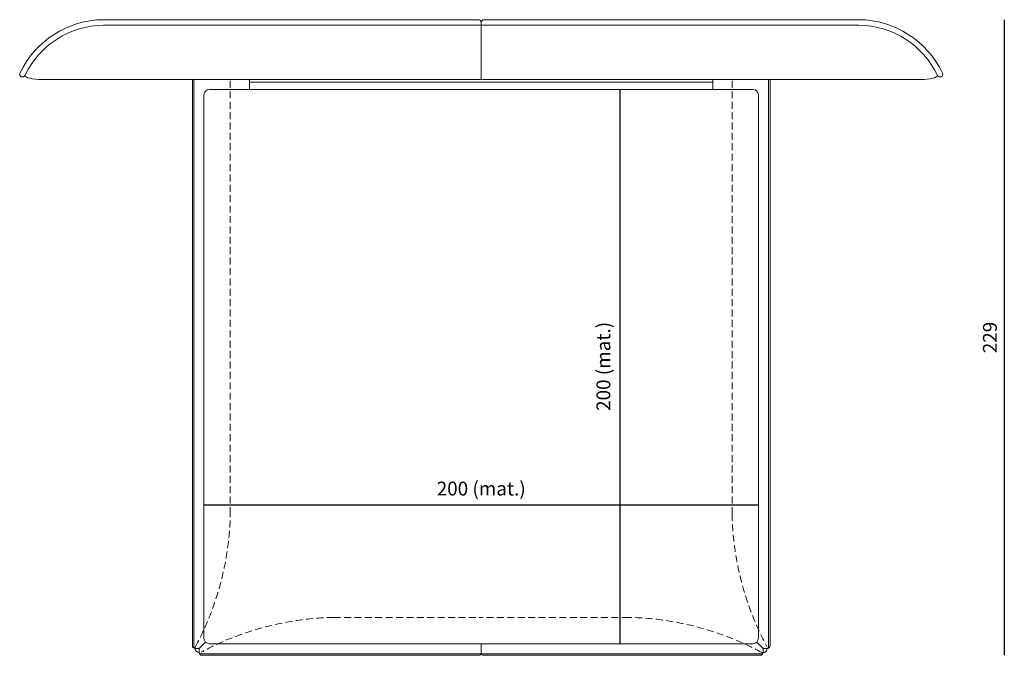
# Model space of a CAD drawing. Units: millimetres. Extents: x 238161 to 273639, y 14894 to 18871.
# Drawn here: x 238161 to 241712, y 14894 to 17187 of the extents above; entities that cross this region are included whole.
import ezdxf

# ---------------------------------------------------------------- set-up
doc = ezdxf.new("R2010")
doc.units = ezdxf.units.MM
doc.header["$MEASUREMENT"] = 0
doc.header["$PDMODE"] = 3
doc.linetypes.add('TRATTEGGIATA', pattern=[0.75, 0.5, -0.25])
doc.layers.add('2 - CAT - clienti', color=7, linetype='Continuous')
doc.styles.add('TEXT_01', font='arial.ttf')
doc.dimstyles.new('2 - CAT - clienti', dxfattribs={"dimtxt": 50, "dimasz": 2.5, "dimexe": 1.25, "dimexo": 0.625, "dimgap": 20, "dimtad": 1, "dimdec": 0, "dimlfac": 0.1, "dimtxsty": 'TEXT_01', "dimblk": 'NONE', "dimcen": 2.5, "dimse1": 1, "dimse2": 1, "dimadec": 0, "dimazin": 0, "dimtfac": 1, "dimtdec": 0, "dimtmove": 0, "dimatfit": 3, "dimldrblk": 'NONE', "dimfxl": 1.25, "dimarcsym": 0})

# ---------------------------------------------------------------- blocks, each defined once
blk = doc.blocks.new('*D1991')
at = {"layer": '2 - CAT - clienti', "color": 0, "lineweight": -2, "transparency": 16777216}
blk.add_line((241712.3, 17187.3), (241712.3, 14893.6), dxfattribs=at)
at = {"layer": 'Defpoints', "color": 0, "transparency": 16777216}
for p in [(240476.4, 17187.3), (240332.6, 14893.6), (241712.3, 14893.6)]:
    blk.add_point(p, dxfattribs=at)
at = {"layer": '2 - CAT - clienti', "color": 0, "lineweight": 13, "transparency": 16777216, "insert": (241666.8, 16040.4), "char_height": 50, "attachment_point": 5, "rotation": 90, "style": 'TEXT_01'}
blk.add_mtext('229', dxfattribs=at)
blk = doc.blocks.new('_None')
blk = doc.blocks.new('*D1993')
at = {"layer": '2 - CAT - clienti', "color": 0, "lineweight": -2, "transparency": 16777216}
blk.add_line((238825.4, 15436.1), (240825.4, 15436.1), dxfattribs=at)
at = {"layer": 'Defpoints', "color": 0, "transparency": 16777216}
for p in [(238825.4, 15936.1), (240825.4, 15936.1), (240825.4, 15436.1)]:
    blk.add_point(p, dxfattribs=at)
at = {"layer": '2 - CAT - clienti', "color": 0, "lineweight": 13, "transparency": 16777216, "insert": (239825.4, 15488.8), "char_height": 50, "attachment_point": 5, "style": 'TEXT_01'}
blk.add_mtext('200 (mat.)', dxfattribs=at)
blk = doc.blocks.new('*D1994')
at = {"layer": '2 - CAT - clienti', "color": 0, "lineweight": -2, "transparency": 16777216}
blk.add_line((240325.4, 16936.1), (240325.4, 14936.1), dxfattribs=at)
at = {"layer": 'Defpoints', "color": 0, "transparency": 16777216}
for p in [(239825.4, 16936.1), (239825.4, 14936.1), (240325.4, 14936.1)]:
    blk.add_point(p, dxfattribs=at)
at = {"layer": '2 - CAT - clienti', "color": 0, "lineweight": 13, "transparency": 16777216, "insert": (240272.6, 15936.1), "char_height": 50, "attachment_point": 5, "rotation": 90, "style": 'TEXT_01'}
blk.add_mtext('200 (mat.)', dxfattribs=at)

msp = doc.modelspace()

# ---------------------------------------------------------------- linework, layer by layer
at = {"layer": '2 - CAT - clienti', "lineweight": 13, "ltscale": 20, "transparency": 16777216}
for p, q in [((238463.1, 17187.3), (239174.4, 17187.3)), ((238463.2, 17167.3), (239174.4, 17167.3)), ((239825.4, 17167.3), (239174.4, 17167.3)), ((239825.4, 17167.3), (240476.4, 17167.3)), ((241187.6, 17187.3), (240476.4, 17187.3)), ((241187.6, 17167.3), (240476.4, 17167.3)), ((239825.4, 16971.3), (238239.6, 16971.3)), ((238783.4, 14928.6), (238783.4, 16971.3)), ((238788.4, 14923.6), (238788.4, 16971.3)), ((239825.4, 16971.3), (241411.1, 16971.3)), ((240862.3, 14923.6), (240862.3, 16971.3)), ((240867.3, 14928.6), (240867.3, 16971.3)), ((238825.4, 16915.5), (238825.4, 14955.5)), ((239825.4, 16935.5), (238845.4, 16935.5)), ((239825.4, 16935.5), (240805.4, 16935.5)), ((240825.4, 16915.5), (240825.4, 14955.5)), ((238845.4, 14935.5), (239825.4, 14935.5)), ((240805.4, 14935.5), (239825.4, 14935.5))]:
    msp.add_line(p, q, dxfattribs=at)
at = {"layer": '2 - CAT - clienti', "linetype": 'TRATTEGGIATA', "lineweight": 13, "ltscale": 50, "transparency": 16777216}
for p, q in [((238920.4, 15403.6), (238920.4, 16971.3)), ((240730.3, 15403.6), (240730.3, 16971.3))]:
    msp.add_line(p, q, dxfattribs=at)
at = {"layer": '2 - CAT - clienti', "lineweight": 13, "ltscale": 20, "transparency": 16777216}
for points in [[(239174.4, 17187.3), (239815.4, 17187.3, -0.414213), (239825.4, 17177.3), (239825.4, 16971.3)], [(240476.4, 17187.3), (239835.4, 17187.3, 0.414213), (239825.4, 17177.3), (239825.4, 16971.3)], [(238793.4, 14918.6), (238807.4, 14918.6, 0.198912), (238809.2, 14919.3), (238831.2, 14941.4)], [(238808.4, 14903.6), (238808.4, 14917.5, -0.198912), (238809.2, 14919.3), (238831.2, 14941.4)], [(239825.4, 14935.5), (239825.4, 14901.1, -0.414214), (239822.9, 14898.6), (238813.4, 14898.6)], [(239825.4, 14935.5), (239825.4, 14901.1, 0.414214), (239827.9, 14898.6), (240837.3, 14898.6)], [(240842.3, 14903.6), (240842.3, 14917.5, 0.198912), (240841.6, 14919.3), (240819.5, 14941.4)], [(240857.3, 14918.6), (240843.4, 14918.6, -0.198912), (240841.6, 14919.3), (240819.5, 14941.4)], [(239825.4, 14901.1, -0.414214), (239817.9, 14893.6), (238818.4, 14893.6)], [(239825.4, 14901.1, 0.414214), (239832.9, 14893.6), (240832.3, 14893.6)]]:
    msp.add_lwpolyline(points, format="xyb", dxfattribs=at)
for points in [[(238179.7, 16986.3), (238179.7, 16986.3)], [(241471.1, 16986.3), (241471.1, 16986.3)], [(238989.2, 16961.3), (238989.2, 16971.3)], [(238989.2, 16935.5), (238989.2, 16961.3), (239825.4, 16961.3)], [(240661.5, 16935.5), (240661.5, 16961.3), (239825.4, 16961.3)], [(240661.5, 16961.3), (240661.5, 16971.3)]]:
    msp.add_lwpolyline(points, dxfattribs=at)
at = {"layer": '2 - CAT - clienti', "linetype": 'TRATTEGGIATA', "lineweight": 13, "ltscale": 50, "transparency": 16777216}
for points in [[(239293.4, 15030.6), (239824.4, 15030.6)], [(240357.3, 15030.6), (239826.4, 15030.6)]]:
    msp.add_lwpolyline(points, dxfattribs=at)
at = {"layer": '2 - CAT - clienti', "lineweight": 13, "ltscale": 20, "transparency": 16777216}
for centre, radius, start, end in [((238465.5, 16851), 336.2, 90.4181, 154.6837), ((238465.5, 16851), 316.2, 90.4247, 154.6837), ((241185.2, 16851), 316.2, 25.3163, 89.5753), ((241185.2, 16851), 336.2, 25.3163, 89.5819), ((238170.6, 16990.5), 10, 154.6837, 244.6837), ((238170.6, 16990.5), 10, 154.6837, 334.6212), ((241480.1, 16990.5), 10, 205.3788, 25.3163), ((241480.1, 16990.5), 10, 295.3163, 25.3163), ((238845.4, 16915.5), 20, 90, 180), ((240805.4, 16915.5), 20, 0, 90), ((238845.4, 14955.5), 20, 180, 270), ((240805.4, 14955.5), 20, 270, 0), ((238793.4, 14928.6), 10, 180, 270), ((238793.4, 14923.6), 5, 180, 270), ((238808.4, 14918.6), 15, 180.0197, 270), ((240842.3, 14918.6), 15, 270, 359.9803), ((240857.3, 14928.6), 10, 270, 0), ((240857.3, 14923.6), 5, 270, 0), ((238813.4, 14903.6), 5, 180, 270), ((238818.4, 14903.6), 10, 180, 270), ((240832.3, 14903.6), 10, 270, 0), ((240837.3, 14903.6), 5, 270, 0)]:
    msp.add_arc(centre, radius, start, end, dxfattribs=at)
at = {"layer": '2 - CAT - clienti', "linetype": 'TRATTEGGIATA', "lineweight": 13, "ltscale": 50, "transparency": 16777216}
for centre, radius, start, end in [((237864, 15425), 1056.6, 331.794, 358.838), ((241786.7, 15425), 1056.6, 181.162, 208.206), ((239314.9, 13974.1), 1056.6, 91.162, 118.206), ((240335.9, 13974.1), 1056.6, 61.794, 88.838), ((238808.4, 14918.6), 15, 151.5483, 298.4517), ((240842.3, 14918.6), 15, 241.5483, 28.4517)]:
    msp.add_arc(centre, radius, start, end, dxfattribs=at)
at = {"layer": '2 - CAT - clienti', "lineweight": 13, "ltscale": 20, "transparency": 16777216}
msp.add_ellipse((238239.7, 16986.3), major_axis=(-60, 0), ratio=0.249899, start_param=6.282381, end_param=7.853969, dxfattribs=at)
at = {"layer": '2 - CAT - clienti', "lineweight": 13, "ltscale": 20, "transparency": 16777216, "extrusion": (0, 0, -1)}
msp.add_ellipse((241411.1, 16986.3), major_axis=(-60, 0), ratio=0.249899, start_param=3.140788, end_param=4.712376, dxfattribs=at)

# ---------------------------------------------------------------- dimensions: what is measured, and where the dimension line sits
at = {"layer": '2 - CAT - clienti', "lineweight": 13}
dim = msp.add_linear_dim(base=(241712.3, 14893.6), p1=(240476.4, 17187.3), p2=(240332.6, 14893.6), angle=90, dimstyle='2 - CAT - clienti', dxfattribs=at)
dim.commit()
dim.dimension.update_dxf_attribs({"geometry": '*D1991', "text_midpoint": (241666.8, 16040.4)})
dim = msp.add_linear_dim(base=(240325.4, 14936.1), p1=(239825.4, 16936.1), p2=(239825.4, 14936.1), angle=90, dimstyle='2 - CAT - clienti', override={"dimpost": ' (mat.)'}, dxfattribs=at)
dim.commit()
dim.dimension.update_dxf_attribs({"geometry": '*D1994', "text_midpoint": (240272.6, 15936.1)})
dim = msp.add_linear_dim(base=(240825.4, 15436.1), p1=(238825.4, 15936.1), p2=(240825.4, 15936.1), dimstyle='2 - CAT - clienti', override={"dimpost": ' (mat.)'}, dxfattribs=at)
dim.commit()
dim.dimension.update_dxf_attribs({"geometry": '*D1993', "text_midpoint": (239825.4, 15488.8)})

doc.saveas('drawing.dxf')
